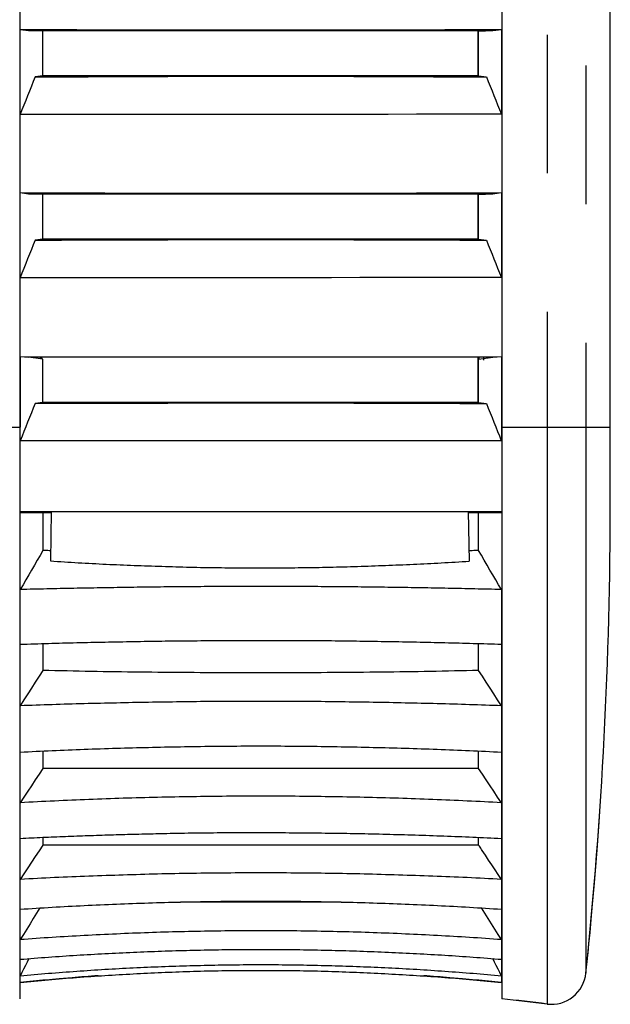
# Model space of a CAD drawing. Extents: x -160 to 260, y -170 to 127.
# Drawn here: x -97 to -91, y -36 to -26 of the extents above; entities that cross this region are included whole.
import ezdxf

# ---------------------------------------------------------------- set-up
doc = ezdxf.new("R2010")
doc.units = 0
doc.linetypes.add('PHANTOM', pattern=[15, 7.5, -1.5, 1.5, -1.5, 1.5, -1.5])
doc.layers.get('0').update_dxf_attribs({"linetype": 'CONTINUOUS'})

msp = doc.modelspace()

# ---------------------------------------------------------------- linework, layer by layer
at = {"color": 7, "linetype": 'PHANTOM'}
for p, q in [((-91.597, 16.138), (-91.597, -36.356)), ((-91.178, 15.804), (-91.178, -36.023)), ((-98.294, -30.109), (-97.302, -30.109)), ((-92.089, -30.109), (-90.914, -30.109)), ((-91.024, -34.213), (-91.023, -34.208))]:
    msp.add_line(p, q, dxfattribs=at)
at = {"color": 7, "linetype": 'CONTINUOUS'}
for p, q in [((-97.306, 16.081), (-97.306, -36.3)), ((-92.089, 16.081), (-92.089, -36.3)), ((-90.914, -30.909), (-90.914, 10.691)), ((-97.302, -26.725), (-97.302, -25.804)), ((-97.302, -25.804), (-97.21, -25.816)), ((-97.056, -25.823), (-97.21, -25.816)), ((-97.21, -25.816), (-92.185, -25.816)), ((-97.082, -25.822), (-97.082, -25.816)), ((-97.072, -25.816), (-97.072, -25.822)), ((-97.056, -26.307), (-97.056, -25.823)), ((-92.343, -26.307), (-92.343, -25.816)), ((-92.339, -25.823), (-92.185, -25.816)), ((-92.339, -26.307), (-92.339, -25.823)), ((-92.332, -25.823), (-92.332, -25.816)), ((-92.185, -25.816), (-92.093, -25.804)), ((-92.093, -25.804), (-92.093, -26.723)), ((-97.056, -26.307), (-97.14, -26.318)), ((-92.339, -26.307), (-97.056, -26.307)), ((-92.339, -26.307), (-92.254, -26.318)), ((-97.302, -28.493), (-97.302, -27.571)), ((-97.302, -27.571), (-97.21, -27.584)), ((-97.056, -27.591), (-97.21, -27.584)), ((-97.21, -27.584), (-92.185, -27.584)), ((-97.082, -27.59), (-97.082, -27.584)), ((-97.072, -27.584), (-97.072, -27.59)), ((-97.056, -28.075), (-97.056, -27.591)), ((-92.343, -28.075), (-92.343, -27.584)), ((-92.339, -27.591), (-92.185, -27.584)), ((-92.339, -28.075), (-92.339, -27.591)), ((-92.332, -27.591), (-92.332, -27.584)), ((-92.185, -27.584), (-92.093, -27.571)), ((-92.093, -27.571), (-92.093, -28.491)), ((-97.056, -28.075), (-97.14, -28.086)), ((-92.339, -28.075), (-97.056, -28.075)), ((-92.339, -28.075), (-92.254, -28.086)), ((-97.302, -29.347), (-97.302, -30.109)), ((-97.302, -29.347), (-97.21, -29.352)), ((-97.056, -29.373), (-97.21, -29.352)), ((-92.185, -29.352), (-97.21, -29.352)), ((-97.082, -29.369), (-97.082, -29.352)), ((-97.072, -29.352), (-97.072, -29.371)), ((-97.056, -29.842), (-97.056, -29.373)), ((-92.343, -29.842), (-92.343, -29.352)), ((-92.339, -29.373), (-92.185, -29.352)), ((-92.339, -29.842), (-92.339, -29.373)), ((-92.332, -29.373), (-92.332, -29.352)), ((-92.282, -29.384), (-92.282, -29.352)), ((-92.185, -29.352), (-92.093, -29.347)), ((-92.093, -29.347), (-92.093, -30.109)), ((-97.056, -29.842), (-97.14, -29.854)), ((-92.339, -29.842), (-97.056, -29.842)), ((-92.339, -29.842), (-92.254, -29.854)), ((-97.306, -31.034), (-96.964, -31.034)), ((-97.301, -36.123), (-97.301, -31.034)), ((-97.056, -31.034), (-97.056, -31.445)), ((-96.964, -31.022), (-96.974, -31.559)), ((-92.451, -31.022), (-92.441, -31.561)), ((-92.45, -31.034), (-92.091, -31.034)), ((-92.339, -31.445), (-92.339, -31.034)), ((-92.091, -31.869), (-92.091, -36.123)), ((-97.056, -32.453), (-97.056, -32.744)), ((-92.339, -32.744), (-92.339, -32.453)), ((-97.056, -33.617), (-97.056, -33.807)), ((-92.339, -33.806), (-92.339, -33.616)), ((-97.056, -33.803), (-92.339, -33.803)), ((-97.056, -34.551), (-97.056, -34.636)), ((-97.056, -34.633), (-92.339, -34.633)), ((-92.339, -34.636), (-92.339, -34.551)), ((-91.163, -35.881), (-91.155, -35.803)), ((-91.178, -36.023), (-91.163, -35.881)), ((-91.172, -35.969), (-91.171, -35.954)), ((-97.301, -36.123), (-97.303, -36.123)), ((-92.104, -36.123), (-92.104, -36.122)), ((-92.104, -36.123), (-92.104, -36.122)), ((-91.597, -36.356), (-92.089, -36.3))]:
    msp.add_line(p, q, dxfattribs=at)
for points in [[(-97.302, -25.804), (-96.996, -25.805), (-96.689, -25.806), (-96.383, -25.808), (-96.076, -25.808), (-95.77, -25.809), (-95.464, -25.81), (-95.157, -25.81), (-94.851, -25.81), (-94.544, -25.81), (-94.238, -25.81), (-93.931, -25.81), (-93.625, -25.809), (-93.319, -25.808), (-93.012, -25.808), (-92.706, -25.806), (-92.399, -25.805), (-92.093, -25.804)], [(-97.14, -26.318), (-97.16, -26.369), (-97.18, -26.42), (-97.201, -26.471), (-97.221, -26.522), (-97.241, -26.573), (-97.261, -26.623), (-97.282, -26.674), (-97.302, -26.725)], [(-97.14, -26.318), (-96.852, -26.317), (-96.565, -26.316), (-96.278, -26.315), (-95.99, -26.314), (-95.703, -26.313), (-95.415, -26.312), (-95.128, -26.312), (-94.841, -26.312), (-94.553, -26.312), (-94.266, -26.312), (-93.979, -26.312), (-93.691, -26.313), (-93.404, -26.314), (-93.117, -26.315), (-92.829, -26.316), (-92.542, -26.317), (-92.254, -26.318)], [(-92.254, -26.318), (-92.234, -26.369), (-92.214, -26.42), (-92.194, -26.47), (-92.174, -26.521), (-92.153, -26.571), (-92.133, -26.622), (-92.113, -26.672), (-92.093, -26.723)], [(-92.093, -26.723), (-92.399, -26.723), (-92.706, -26.723), (-93.012, -26.723), (-93.319, -26.724), (-93.625, -26.724), (-93.931, -26.724), (-94.238, -26.724), (-94.544, -26.724), (-94.851, -26.724), (-95.157, -26.724), (-95.464, -26.724), (-95.77, -26.725), (-96.076, -26.725), (-96.383, -26.725), (-96.689, -26.725), (-96.996, -26.725), (-97.302, -26.725)], [(-97.302, -27.571), (-96.996, -27.573), (-96.689, -27.574), (-96.383, -27.575), (-96.076, -27.576), (-95.77, -27.577), (-95.464, -27.578), (-95.157, -27.578), (-94.851, -27.578), (-94.544, -27.578), (-94.238, -27.578), (-93.931, -27.578), (-93.625, -27.577), (-93.319, -27.576), (-93.012, -27.575), (-92.706, -27.574), (-92.399, -27.573), (-92.093, -27.571)], [(-97.14, -28.086), (-97.16, -28.137), (-97.18, -28.188), (-97.201, -28.239), (-97.221, -28.289), (-97.241, -28.34), (-97.261, -28.391), (-97.282, -28.442), (-97.302, -28.493)], [(-97.14, -28.086), (-96.852, -28.085), (-96.565, -28.083), (-96.278, -28.082), (-95.99, -28.081), (-95.703, -28.081), (-95.415, -28.08), (-95.128, -28.08), (-94.841, -28.08), (-94.553, -28.08), (-94.266, -28.08), (-93.979, -28.08), (-93.691, -28.081), (-93.404, -28.082), (-93.117, -28.082), (-92.829, -28.084), (-92.542, -28.085), (-92.254, -28.086)], [(-92.254, -28.086), (-92.234, -28.137), (-92.214, -28.187), (-92.194, -28.238), (-92.174, -28.288), (-92.153, -28.339), (-92.133, -28.39), (-92.113, -28.44), (-92.093, -28.491)], [(-92.093, -28.491), (-92.399, -28.491), (-92.706, -28.491), (-93.012, -28.491), (-93.319, -28.491), (-93.625, -28.491), (-93.931, -28.492), (-94.238, -28.492), (-94.544, -28.492), (-94.851, -28.492), (-95.157, -28.492), (-95.464, -28.492), (-95.77, -28.492), (-96.076, -28.492), (-96.383, -28.492), (-96.689, -28.493), (-96.996, -28.493), (-97.302, -28.493)], [(-97.302, -29.347), (-96.996, -29.348), (-96.689, -29.348), (-96.383, -29.349), (-96.076, -29.349), (-95.77, -29.349), (-95.464, -29.35), (-95.157, -29.35), (-94.851, -29.35), (-94.544, -29.35), (-94.238, -29.35), (-93.931, -29.35), (-93.625, -29.349), (-93.319, -29.349), (-93.012, -29.349), (-92.706, -29.348), (-92.399, -29.348), (-92.093, -29.347)], [(-97.14, -29.854), (-96.852, -29.852), (-96.565, -29.851), (-96.278, -29.85), (-95.99, -29.849), (-95.703, -29.849), (-95.415, -29.848), (-95.128, -29.848), (-94.841, -29.847), (-94.553, -29.847), (-94.266, -29.848), (-93.979, -29.848), (-93.691, -29.849), (-93.404, -29.849), (-93.117, -29.85), (-92.829, -29.851), (-92.542, -29.853), (-92.254, -29.854)], [(-97.14, -29.854), (-97.16, -29.904), (-97.18, -29.955), (-97.2, -30.006), (-97.22, -30.056), (-97.241, -30.107), (-97.261, -30.157), (-97.281, -30.208), (-97.301, -30.259)], [(-92.254, -29.854), (-92.234, -29.904), (-92.214, -29.955), (-92.194, -30.005), (-92.174, -30.055), (-92.154, -30.106), (-92.134, -30.156), (-92.114, -30.206), (-92.094, -30.257)], [(-97.301, -30.259), (-97.302, -30.24), (-97.302, -30.221), (-97.302, -30.203), (-97.302, -30.184), (-97.302, -30.165), (-97.302, -30.147), (-97.302, -30.128), (-97.302, -30.109)], [(-92.093, -30.109), (-92.093, -30.128), (-92.093, -30.146), (-92.093, -30.164), (-92.093, -30.183), (-92.093, -30.201), (-92.093, -30.22), (-92.093, -30.238), (-92.094, -30.257)], [(-92.094, -30.257), (-92.4, -30.257), (-92.706, -30.257), (-93.013, -30.257), (-93.319, -30.257), (-93.625, -30.257), (-93.932, -30.257), (-94.238, -30.258), (-94.544, -30.258), (-94.851, -30.258), (-95.157, -30.258), (-95.463, -30.258), (-95.77, -30.258), (-96.076, -30.258), (-96.382, -30.258), (-96.689, -30.258), (-96.995, -30.259), (-97.301, -30.259)], [(-97.306, -31.022), (-96.999, -31.022), (-96.692, -31.022), (-96.385, -31.022), (-96.079, -31.022), (-95.772, -31.022), (-95.465, -31.022), (-95.158, -31.022), (-94.851, -31.022), (-94.544, -31.022), (-94.237, -31.022), (-93.93, -31.022), (-93.623, -31.022), (-93.316, -31.022), (-93.009, -31.022), (-92.703, -31.022), (-92.396, -31.022), (-92.089, -31.022)], [(-97.056, -31.445), (-97.086, -31.499), (-97.117, -31.552), (-97.147, -31.605), (-97.178, -31.657), (-97.208, -31.71), (-97.239, -31.763), (-97.27, -31.816), (-97.301, -31.869)], [(-97.056, -31.441), (-97.042, -31.442), (-97.028, -31.443), (-97.014, -31.443), (-97, -31.444), (-96.986, -31.445), (-96.972, -31.446)], [(-92.443, -31.447), (-92.426, -31.446), (-92.408, -31.445), (-92.391, -31.444), (-92.374, -31.443), (-92.356, -31.442), (-92.339, -31.441)], [(-92.091, -31.869), (-92.123, -31.816), (-92.154, -31.763), (-92.185, -31.71), (-92.216, -31.657), (-92.247, -31.604), (-92.278, -31.551), (-92.308, -31.498), (-92.339, -31.445)], [(-97.056, -32.744), (-97.097, -32.808), (-97.138, -32.872), (-97.178, -32.935), (-97.219, -32.999), (-97.26, -33.063), (-97.301, -33.127)], [(-92.091, -33.127), (-92.133, -33.063), (-92.174, -32.999), (-92.215, -32.935), (-92.257, -32.871), (-92.298, -32.808), (-92.339, -32.744)], [(-97.056, -33.807), (-97.097, -33.868), (-97.138, -33.93), (-97.179, -33.992), (-97.219, -34.053), (-97.26, -34.115), (-97.301, -34.177)], [(-92.091, -34.177), (-92.133, -34.115), (-92.174, -34.053), (-92.215, -33.992), (-92.256, -33.93), (-92.298, -33.868), (-92.339, -33.806)], [(-91.155, -35.803), (-91.145, -35.704), (-91.133, -35.583), (-91.12, -35.44), (-91.105, -35.274), (-91.089, -35.084), (-91.072, -34.872), (-91.054, -34.638), (-91.035, -34.384), (-91.024, -34.213)], [(-97.056, -34.636), (-97.097, -34.698), (-97.138, -34.76), (-97.179, -34.821), (-97.219, -34.883), (-97.26, -34.945), (-97.301, -35.007)], [(-92.3, -34.694), (-92.308, -34.682), (-92.316, -34.67), (-92.323, -34.659), (-92.331, -34.647), (-92.339, -34.636)], [(-92.091, -35.007), (-92.126, -34.955), (-92.161, -34.902), (-92.196, -34.85), (-92.231, -34.798), (-92.265, -34.746), (-92.3, -34.694)], [(-97.088, -35.316), (-97.123, -35.373), (-97.159, -35.43), (-97.194, -35.488), (-97.23, -35.545), (-97.265, -35.602), (-97.301, -35.659)], [(-92.091, -35.659), (-92.127, -35.602), (-92.163, -35.545), (-92.199, -35.488), (-92.235, -35.43), (-92.271, -35.373), (-92.307, -35.316)], [(-97.208, -35.864), (-97.227, -35.902), (-97.245, -35.94), (-97.264, -35.978), (-97.282, -36.016), (-97.301, -36.054)], [(-92.091, -36.054), (-92.11, -36.016), (-92.129, -35.978), (-92.148, -35.94), (-92.166, -35.902), (-92.185, -35.864)], [(-97.303, -36.123), (-97.302, -36.123), (-97.301, -36.123)]]:
    msp.add_lwpolyline(points, dxfattribs=at)
for points in [[(-96.974, -31.559, 0.002772), (-96.672, -31.578, 0.00235), (-96.37, -31.594, 0.001875), (-96.068, -31.607, 0.002024), (-95.766, -31.617, 0.002147), (-95.463, -31.626, 0.002255), (-95.161, -31.631, 0.002244), (-94.859, -31.634, 0.002213), (-94.556, -31.634, 0.002243), (-94.254, -31.631, 0.002257), (-93.952, -31.626, 0.00215), (-93.649, -31.618, 0.002028), (-93.347, -31.607, 0.00188), (-93.045, -31.595, 0.002341), (-92.743, -31.579, 0.002774), (-92.441, -31.561)], [(-92.091, -31.869, 0.000897), (-92.381, -31.862, 0.000735), (-92.67, -31.856, 0.000608), (-92.96, -31.85, 0.000657), (-93.249, -31.846, 0.000694), (-93.538, -31.842, 0.000723), (-93.828, -31.839, 0.000714), (-94.117, -31.837, 0.000708), (-94.407, -31.836, 0.000711), (-94.696, -31.836, 0.000711), (-94.986, -31.836, 0.000708), (-95.275, -31.837, 0.000714), (-95.564, -31.839, 0.000723), (-95.854, -31.842, 0.000694), (-96.143, -31.846, 0.000657), (-96.433, -31.851, 0.000608), (-96.722, -31.856, 0.000735), (-97.011, -31.862, 0.000898), (-97.301, -31.869)], [(-97.301, -32.461, -0.001197), (-96.995, -32.451, -0.001015), (-96.688, -32.443, -0.000807), (-96.382, -32.437, -0.00087), (-96.075, -32.431, -0.000921), (-95.769, -32.426, -0.000965), (-95.462, -32.423, -0.000964), (-95.156, -32.42, -0.000953), (-94.849, -32.419, -0.000952), (-94.543, -32.419, -0.000953), (-94.236, -32.42, -0.000964), (-93.93, -32.422, -0.000965), (-93.624, -32.426, -0.000921), (-93.317, -32.431, -0.00087), (-93.011, -32.436, -0.000807), (-92.704, -32.443, -0.001015), (-92.398, -32.451, -0.001197), (-92.091, -32.46)], [(-97.056, -32.74, 0.001693), (-96.532, -32.752, 0.001596), (-96.008, -32.76, 0.00119), (-95.484, -32.764, 0.001155), (-94.96, -32.767, 0.001158), (-94.435, -32.767, 0.001155), (-93.911, -32.764, 0.00119), (-93.387, -32.76, 0.001596), (-92.863, -32.752, 0.001693), (-92.339, -32.74)], [(-92.091, -33.127, 0.001552), (-92.439, -33.115, 0.001307), (-92.786, -33.105, 0.001045), (-93.133, -33.097, 0.001125), (-93.48, -33.09, 0.001189), (-93.828, -33.085, 0.001245), (-94.175, -33.081, 0.001237), (-94.523, -33.08, 0.00122), (-94.87, -33.08, 0.001237), (-95.217, -33.081, 0.001245), (-95.565, -33.085, 0.001189), (-95.912, -33.09, 0.001125), (-96.259, -33.097, 0.001045), (-96.607, -33.105, 0.001307), (-96.954, -33.115, 0.001552), (-97.301, -33.127)], [(-97.301, -33.629, -0.002179), (-96.954, -33.612, -0.001841), (-96.607, -33.598, -0.001473), (-96.26, -33.586, -0.001588), (-95.912, -33.577, -0.001682), (-95.565, -33.57, -0.001765), (-95.217, -33.565, -0.001755), (-94.87, -33.562, -0.001731), (-94.523, -33.562, -0.001755), (-94.175, -33.565, -0.001765), (-93.828, -33.57, -0.001682), (-93.48, -33.577, -0.001588), (-93.133, -33.586, -0.001473), (-92.786, -33.598, -0.001841), (-92.439, -33.612, -0.002179), (-92.091, -33.629)], [(-92.091, -34.177, 0.00249), (-92.463, -34.158, 0.002188), (-92.835, -34.142, 0.001674), (-93.207, -34.129, 0.001793), (-93.579, -34.119, 0.001897), (-93.952, -34.112, 0.001979), (-94.324, -34.107, 0.002022), (-94.696, -34.106, 0.002023), (-95.068, -34.107, 0.001981), (-95.441, -34.112, 0.001897), (-95.813, -34.119, 0.001793), (-96.185, -34.129, 0.001674), (-96.557, -34.142, 0.002187), (-96.929, -34.158, 0.002492), (-97.301, -34.177)], [(-97.301, -34.563, -0.001305), (-97.056, -34.551, -0.001415), (-96.812, -34.541, -0.000816), (-96.567, -34.532, -0.000805), (-96.322, -34.524, -0.001409), (-96.077, -34.517, -0.001307), (-95.832, -34.511)], [(-95.832, -34.511, -0.002171), (-95.521, -34.505, -0.001632), (-95.209, -34.501, -0.001324), (-94.897, -34.5, -0.001308), (-94.585, -34.5, -0.001377), (-94.273, -34.502, -0.001404), (-93.962, -34.505, -0.001409), (-93.65, -34.51, -0.001386), (-93.338, -34.517, -0.001291), (-93.026, -34.526, -0.001299), (-92.715, -34.536, -0.001774), (-92.403, -34.549, -0.001836), (-92.091, -34.563)], [(-92.091, -35.007, 0.002486), (-92.463, -34.988, 0.002183), (-92.835, -34.972, 0.001669), (-93.207, -34.96, 0.001788), (-93.579, -34.949, 0.001891), (-93.952, -34.942, 0.001971), (-94.324, -34.938, 0.002015), (-94.696, -34.936, 0.002015), (-95.068, -34.938, 0.001974), (-95.44, -34.942, 0.001891), (-95.813, -34.949, 0.001788), (-96.185, -34.96, 0.001669), (-96.557, -34.972, 0.002182), (-96.929, -34.988, 0.002489), (-97.301, -35.007)], [(-97.301, -35.33, -0.002887), (-96.954, -35.308, -0.002433), (-96.607, -35.289, -0.00195), (-96.26, -35.274, -0.0021), (-95.912, -35.261, -0.002221), (-95.565, -35.252, -0.002327), (-95.218, -35.245, -0.002313), (-94.87, -35.242, -0.00228), (-94.523, -35.242, -0.002313), (-94.175, -35.245, -0.002327), (-93.827, -35.252, -0.002221), (-93.48, -35.261, -0.0021), (-93.133, -35.274, -0.00195), (-92.785, -35.289, -0.002432), (-92.438, -35.308, -0.002888), (-92.091, -35.33)], [(-95.566, -35.25, -0.000366), (-95.276, -35.249, -0.000395), (-94.986, -35.248), (-94.697, -35.248), (-94.407, -35.248, -0.000395), (-94.117, -35.249, -0.000366), (-93.826, -35.25)], [(-92.091, -35.659, 0.003165), (-92.438, -35.635, 0.002668), (-92.785, -35.615, 0.002138), (-93.132, -35.598, 0.002303), (-93.48, -35.584, 0.002436), (-93.827, -35.574, 0.002553), (-94.175, -35.567, 0.002537), (-94.522, -35.563, 0.002502), (-94.87, -35.563, 0.002537), (-95.218, -35.567, 0.002553), (-95.565, -35.574, 0.002436), (-95.913, -35.584, 0.002303), (-96.26, -35.598, 0.002138), (-96.607, -35.615, 0.002668), (-96.954, -35.635, 0.003166), (-97.301, -35.659)], [(-97.301, -35.872, -0.003082), (-96.995, -35.848, -0.002605), (-96.689, -35.827, -0.002084), (-96.383, -35.81, -0.002243), (-96.076, -35.795, -0.002371), (-95.77, -35.783, -0.002482), (-95.463, -35.774, -0.002479), (-95.156, -35.768, -0.002451), (-94.85, -35.765, -0.002447), (-94.543, -35.765, -0.002451), (-94.236, -35.768, -0.002479), (-93.929, -35.774, -0.002482), (-93.623, -35.783, -0.002371), (-93.316, -35.795, -0.002243), (-93.01, -35.81, -0.002084), (-92.703, -35.827, -0.002605), (-92.397, -35.848, -0.003082), (-92.091, -35.872)], [(-92.091, -36.054, 0.00348), (-92.397, -36.027, 0.002946), (-92.703, -36.004, 0.002345), (-93.009, -35.984, 0.002526), (-93.316, -35.967, 0.002669), (-93.622, -35.954, 0.002794), (-93.929, -35.944, 0.00279), (-94.236, -35.937, 0.002758), (-94.543, -35.933, 0.002754), (-94.85, -35.933, 0.002758), (-95.157, -35.937, 0.00279), (-95.463, -35.944, 0.002794), (-95.77, -35.954, 0.002669), (-96.077, -35.967, 0.002526), (-96.383, -35.984, 0.002345), (-96.689, -36.004, 0.002946), (-96.995, -36.027, 0.00348), (-97.301, -36.054)], [(-97.301, -36.123, -0.003765), (-96.995, -36.093, -0.003194), (-96.69, -36.068, -0.002542), (-96.383, -36.047, -0.002741), (-96.077, -36.029, -0.002901), (-95.77, -36.014, -0.003041), (-95.464, -36.003, -0.003039), (-95.157, -35.995, -0.003005), (-94.85, -35.992, -0.003), (-94.543, -35.992, -0.003005), (-94.236, -35.995, -0.003039), (-93.929, -36.003, -0.003041), (-93.623, -36.014, -0.002901), (-93.316, -36.029, -0.002741), (-93.01, -36.047, -0.002542), (-92.704, -36.068, -0.003194), (-92.398, -36.093, -0.003765), (-92.092, -36.122)], [(-96.458, -36.05, 0.001694), (-96.599, -36.06, 0.001603), (-96.74, -36.072), (-96.88, -36.084, 0.001173), (-97.02, -36.096, 0.00167), (-97.161, -36.109, 0.001473), (-97.301, -36.123)], [(-92.092, -36.123, 0.001468), (-92.232, -36.109, 0.001665), (-92.372, -36.096, 0.001171), (-92.512, -36.084), (-92.652, -36.072, 0.001598), (-92.792, -36.06, 0.00169), (-92.933, -36.05)]]:
    msp.add_lwpolyline(points, format="xyb", dxfattribs=at)
for centre, radius, start, end in [((-140.568, -30.909), 49.654, 354.0889, 0.0045), ((-91.551, -35.984), 0.375, 262.8765, 354.0889), ((-94.697, -61.163), 25, 82.8765, 84.0103)]:
    msp.add_arc(centre, radius, start, end, dxfattribs=at)

doc.saveas('drawing.dxf')
